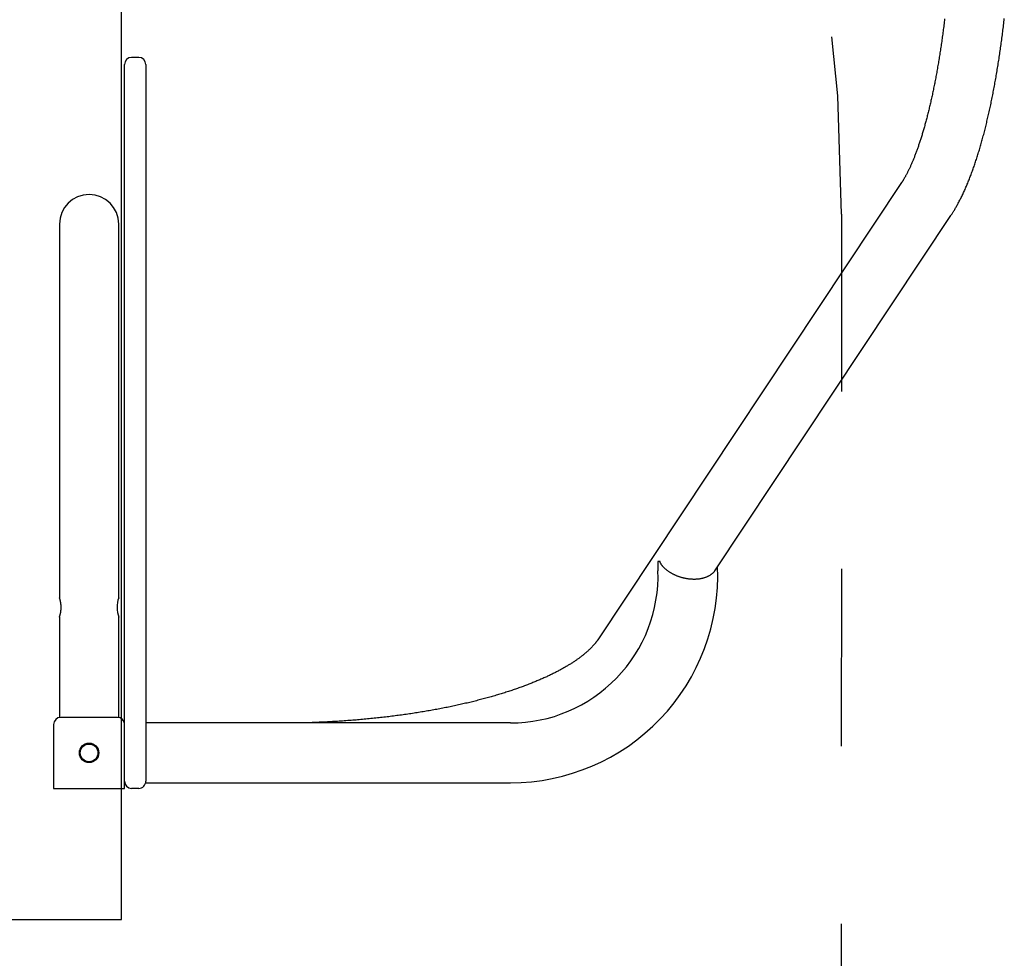
# Model space of a CAD drawing. Extents: x -3.16 to 3.42, y -4.13 to 3.61.
# Drawn here: x 0.61 to 1.16, y 0.48 to 1.01 of the extents above; entities that cross this region are included whole.
import ezdxf

# ---------------------------------------------------------------- set-up
doc = ezdxf.new("R2010")
doc.units = 0
doc.linetypes.add('DOT', pattern=[0.00635, 0, -0.00635])
doc.layers.add('LAYER01', color=7, linetype='Continuous')
doc.layers.add('LAYER10', color=7, linetype='Continuous')

msp = doc.modelspace()

# ---------------------------------------------------------------- linework, layer by layer
at = {"layer": 'LAYER01', "color": 7, "linetype": 'Continuous'}
for p, q in [((0.6750994864158496, 0.9848671708047336), (0.6710994864158494, 0.9848671708047336)), ((0.6670994864158496, 0.9528671708045742), (0.6670994864158496, 0.9808671708047338)), ((0.6790994864158494, 0.9808671708047338), (0.6790994864158494, 0.9528671708045742)), ((0.6670994864158496, 0.946379269105248), (0.6670994864158496, 0.9528671708045742)), ((0.6790994864158494, 0.9528671708045742), (0.6790994864158494, 0.946379269105248)), ((0.6670994864158496, 0.9285320871840171), (0.6670994864158496, 0.946379269105248)), ((0.6790994864158494, 0.946379269105248), (0.6790994864158494, 0.9285320871840171)), ((0.6670994864158496, 0.9273724685699839), (0.6670994864158496, 0.9285320871840171)), ((0.6670994864158496, 0.9273653528535621), (0.6670994864158496, 0.9273724685699839)), ((0.6670994864158496, 0.9199676139889471), (0.6670994864158496, 0.9273653528535621)), ((0.6790994864158494, 0.9285320871840171), (0.6790994864158494, 0.9273724685699839)), ((0.6790994864158494, 0.9273724685699839), (0.6790994864158494, 0.9273653528535621)), ((0.6790994864158494, 0.9273653528535621), (0.6790994864158494, 0.9199676139889471)), ((0.6670994864158496, 0.8757181432510134), (0.6670994864158496, 0.9199676139889471)), ((0.6790994864158494, 0.9199676139889471), (0.6790994864158494, 0.8757181432510134)), ((1.105257958150999, 0.9142887313188355), (0.9339043730148213, 0.656571658920634)), ((0.631331163740297, 0.8963671708045773), (0.6313053503720342, 0.8963671708045773)), ((0.9998579601267608, 0.6954422251811215), (1.133071219779156, 0.8957959630673346)), ((0.6303994864158384, 0.8908671708045774), (0.6303994864158384, 0.7908671708045776)), ((0.6637994864158384, 0.7908671708045776), (0.6637994864158384, 0.8908671708045774)), ((0.6670994864158496, 0.8383106259470876), (0.6670994864158496, 0.8757181432510134)), ((0.6790994864158494, 0.8757181432510134), (0.6790994864158494, 0.8383106259470876)), ((0.6670994864158496, 0.7490429174242081), (0.6670994864158496, 0.8383106259470876)), ((0.6790994864158494, 0.8383106259470876), (0.6790994864158494, 0.7490429174242081)), ((0.6303994864158384, 0.7908671708045776), (0.6303994864158384, 0.6802925147339821)), ((0.6637994864158387, 0.6802925147339821), (0.6637994864158387, 0.7908671708045776)), ((0.6670994864158496, 0.6960429174242077), (0.6670994864158496, 0.7490429174242078)), ((0.6790994864158494, 0.7490429174242078), (0.6790994864158494, 0.6960429174242077)), ((0.9690027844325909, 0.7008046840427627), (0.9677099791743766, 0.7006828586363172)), ((0.6670994864158496, 0.608867170800199), (0.6670994864158496, 0.6960429174242077)), ((0.6790994864158494, 0.6960429174242077), (0.6790994864158494, 0.5878671708045743)), ((0.6303994864158384, 0.6693671708045774), (0.6303994864158384, 0.6128671708045775)), ((0.6637994864158387, 0.6128671708045775), (0.6637994864158387, 0.6693671708045774)), ((0.6630994864158494, 0.6128671708001988), (0.6310994864158495, 0.6128671708001988)), ((0.6270994864158493, 0.608867170800199), (0.6270994864158493, 0.5728671708001989)), ((0.6670994864158496, 0.5728671708001989), (0.6670994864158496, 0.608867170800199)), ((0.8847702819452713, 0.6097171708045772), (0.6790994864158367, 0.6097171708045772)), ((0.6790994864158494, 0.5878671708045743), (0.6790994864158494, 0.5768671708045742)), ((0.6270994864158493, 0.5728671708001989), (0.6670994864158496, 0.5728671708001989)), ((0.6750994864158492, 0.5728671708045744), (0.6710994864158494, 0.5728671708045744)), ((0.6790994864158367, 0.5760171708045773), (0.6790994864158367, 0.5768671708045742)), ((0.6790994864158367, 0.5760171708045773), (0.8847702819452713, 0.5760171708045773))]:
    msp.add_line(p, q, dxfattribs=at)
msp.add_lwpolyline([(-0.5226845081396586, 1.686867152684765), (-0.5226845081396586, 0.4988671889243895), (0.6653154556207171, 0.4988671889243895), (0.6653154556207171, 1.686867152684765)], close=True, dxfattribs=at)
for points in [[(1.129518348037567, 1.006541359739763), (1.129414391990731, 1.005678359300278), (1.12930942945062, 1.00481774450784), (1.129203464253368, 1.003959539926365), (1.129096500235111, 1.003103770119774), (1.128988541295388, 1.002250459536877), (1.128879591645264, 1.001399632649809), (1.128769655542662, 1.000551313677379), (1.12865873725378, 0.9997055269075055), (1.128546841044813, 0.9988622966281057), (1.128433971181959, 0.9980216471270976), (1.128320131931415, 0.9971836026923995), (1.128205327559376, 0.9963481876119284), (1.128089562400794, 0.9955154260580111), (1.127972841127999, 0.9946853422133543), (1.127855168464257, 0.9938579600100024), (1.127736549141743, 0.9930333034475352), (1.127616987892635, 0.9922113965255324), (1.127496489449105, 0.9913922632435742), (1.127375058543331, 0.9905759276012398), (1.127252699907487, 0.9897624135981095), (1.127129418349356, 0.9889517451180395), (1.127005219045804, 0.9881439460428534), (1.126880107230261, 0.987339040006977), (1.126754088145678, 0.9865370507106734), (1.126627167035006, 0.9857380018542051), (1.126499349141197, 0.9849419171378357), (1.1263706397072, 0.9841488202618275), (1.126241043975969, 0.9833587349264441), (1.126110567274773, 0.9825716847163148), (1.125979215338939, 0.9817876932016528), (1.125846993967888, 0.9810067837090051), (1.125713908971156, 0.980228979628935), (1.125579966158276, 0.9794543043520061), (1.125445171338782, 0.978682781268781), (1.125309530322208, 0.9779144337698238), (1.125173048918087, 0.9771492852456978), (1.125035733031283, 0.9763873589714291), (1.124897589022696, 0.9756286781944192), (1.124758623327204, 0.9748732659223823), (1.124618842390362, 0.9741211452251085), (1.124478252657724, 0.9733723391723872), (1.124336860574843, 0.972626870834008), (1.124194672587272, 0.9718847632797596), (1.124051695140567, 0.9711460395794324), (1.123907934789453, 0.9704107226870338), (1.123763398603798, 0.9696788355135336), (1.123618093740228, 0.9689504007340951), (1.123472027366575, 0.9682254410838942), (1.123325206650672, 0.9675039792981057), (1.123177638760351, 0.9667860381119056), (1.123029330863446, 0.9660716402604698), (1.122880290127789, 0.9653608084789735), (1.122730523847708, 0.9646535653857016), (1.122580039905465, 0.9639499335362057), (1.122428846286404, 0.9632499352534816), (1.122276950987575, 0.9625535929183572), (1.122124362006027, 0.96186092891166), (1.121971087338812, 0.9611719656142184), (1.121817134982978, 0.9604867254068606), (1.121662512935578, 0.9598052306704146), (1.121507229341715, 0.9591275036660257), (1.121351293023904, 0.9584535665648647), (1.121194712928377, 0.9577834413073458), (1.121037498013531, 0.9571171498894202), (1.120879657237767, 0.9564547143070392), (1.120721199559484, 0.9557961565561539), (1.120562133937081, 0.9551414986327156), (1.12040246932896, 0.9544907625326755), (1.120242214868272, 0.9538439701267711), (1.120081380475334, 0.9532011431567683), (1.119919976220031, 0.9525623031329676), (1.119758012184839, 0.9519274716187949), (1.119595498452236, 0.9512966701776764), (1.119432445104698, 0.9506699203730385), (1.119268862224704, 0.950047243768308), (1.11910475989473, 0.9494286619269108), (1.118940148404731, 0.9488141962767699), (1.118775038965361, 0.9482038680580128), (1.11860944296881, 0.9475976982740585), (1.11844337182024, 0.9469957079789291), (1.118276836924814, 0.9463979182266462), (1.118109849687692, 0.9458043500712313), (1.117942421514036, 0.9452150245667061), (1.117774563809007, 0.9446299627670927), (1.11760628822536, 0.9440491855749232), (1.117437607499266, 0.9434727136225578), (1.117268534587905, 0.9429005672949291), (1.117099082461747, 0.9423327670249392), (1.116929264091266, 0.9417693332454898), (1.116759092446933, 0.9412102863894825), (1.11658858049922, 0.9406556468898187), (1.116417741218598, 0.9401054351794013), (1.116246587870334, 0.939559671509743), (1.116075134993772, 0.9390183757233987), (1.115903397395936, 0.9384815673910809), (1.115731389897406, 0.9379492661287274), (1.115559127318763, 0.9374214915522778), (1.115386624480588, 0.9368982632776718), (1.115213896203463, 0.9363796009208472), (1.115040957307968, 0.9358655240977439), (1.114867822969128, 0.9353560522136483), (1.114694509876029, 0.9348512041279127), (1.114521035044691, 0.9343509984044719), (1.114347415504888, 0.9338554536496432), (1.114173668286395, 0.9333645884697445), (1.113999810418987, 0.9328784214710925), (1.113825858932437, 0.9323969712600046), (1.113651830856522, 0.9319202564427983), (1.113477743630542, 0.9314482953121096), (1.11330361642904, 0.930981105181905), (1.113129468808333, 0.9305187029735965), (1.112955320338615, 0.9300611056480323), (1.112781190590078, 0.9296083301660619), (1.112607099132916, 0.9291603934885329), (1.112433065537322, 0.9287173125762943), (1.11225910937349, 0.9282791043901945), (1.112085250733935, 0.9278457856481912), (1.111911511897842, 0.9274173723514557), (1.111737915638898, 0.9269938801854745), (1.111564484744698, 0.9265753248721309), (1.11139124200284, 0.9261617221333085), (1.111218210200922, 0.9257530876908907), (1.111045412126538, 0.9253494372667609), (1.110872870567287, 0.9249507865828023), (1.110700608769002, 0.9245571504214039), (1.110528651907367, 0.9241685400398644), (1.110357025588617, 0.9237849656894488), (1.110185755432828, 0.9234064376546917), (1.11001486706008, 0.9230329662201275), (1.109844386090449, 0.9226645616702907), (1.109674338144014, 0.9223012342897157), (1.109504748840851, 0.9219429943629374), (1.109335644863799, 0.9215898531854018), (1.109167057242353, 0.9212418263066868), (1.10899901804145, 0.9208989302271429), (1.108831559339685, 0.920561181477191), (1.108664713215655, 0.9202285965872509), (1.108498511747955, 0.9199011920877427), (1.108332987015181, 0.9195789845090869), (1.10816817109593, 0.919261990381704), (1.108004183109679, 0.9189503639069443), (1.107841490432793, 0.9186448101574567), (1.107680647455844, 0.9183461718232278), (1.107522208582744, 0.9180552916210403), (1.107366728217401, 0.9177730122676772), (1.107214760763724, 0.9175001764799217), (1.107066860625624, 0.9172376269745564), (1.106923582207009, 0.9169862064683643), (1.106785380848373, 0.9167465609027626), (1.106652315720345, 0.916518549271974), (1.106524346906189, 0.9163018337507782), (1.106401434501147, 0.9160960765359938), (1.106283538600456, 0.9159009398244383), (1.106170619299356, 0.9157160858129304), (1.106062636693086, 0.9155411766982885), (1.105959550876884, 0.9153758746773308), (1.105861227401999, 0.9152197051207955), (1.105767153711432, 0.9150716462098414), (1.105676722684846, 0.9149305392667642), (1.105589327211577, 0.9147952256302508), (1.105504360180962, 0.9146645466389886), (1.105421214482337, 0.9145373436316648), (1.10533928300504, 0.9144124579469669), (1.105257958638405, 0.9142887309235813)], [(1.133071219779156, 0.8957959630673349), (1.133275933821661, 0.89611006284524), (1.133481263552311, 0.8964257963377826), (1.133687826175263, 0.8967447960755172), (1.133896238136667, 0.8970686951810399), (1.134107115882672, 0.8973991267769459), (1.13432107585943, 0.897737723985832), (1.134538734513092, 0.8980861199302936), (1.134760708289807, 0.8984459477329272), (1.134987500427898, 0.8988185983910916), (1.135219161212422, 0.8992044942059485), (1.135455627755451, 0.8996038154092089), (1.135696837151634, 0.900016742204691), (1.135942726495622, 0.9004434547962127), (1.136193232882064, 0.9008841333875919), (1.136448293405611, 0.901338958182647), (1.136707845160913, 0.9018081093851957), (1.136971706361584, 0.9022915167019008), (1.13723921956118, 0.9027881076143772), (1.137509608471056, 0.903296559174635), (1.137782096783149, 0.9038155484009093), (1.138055908189396, 0.9043437523114346), (1.138330266381736, 0.9048798479244462), (1.138604395052105, 0.9054225122581787), (1.13887751789244, 0.9059704223308672), (1.139148990286971, 0.9065224675520304), (1.139418694241845, 0.9070783866128632), (1.13968664349757, 0.9076381306768341), (1.139952851773619, 0.9082016508669157), (1.140217332789465, 0.9087688983060818), (1.140480100264581, 0.9093398241173056), (1.14074116791844, 0.9099143794235607), (1.141000549470517, 0.9104925153478205), (1.141258258461775, 0.9110741875741893), (1.141514307570452, 0.911659369715042), (1.141768709338763, 0.9122480400342419), (1.142021476287678, 0.9128401767504742), (1.142272620938171, 0.9134357580824235), (1.142522155811211, 0.9140347622487746), (1.142770093427772, 0.9146371674682117), (1.143016446308824, 0.91524295195942), (1.143261227407662, 0.9158520954279977), (1.14350445126568, 0.9164645831947961), (1.143746132896934, 0.917080402162552), (1.143986287295311, 0.917699539186516), (1.144224929454697, 0.9183219811219397), (1.144462074368979, 0.9189477148240731), (1.144697737032042, 0.9195767271481673), (1.144931932437774, 0.9202090049494734), (1.145164675195047, 0.9208445360835309), (1.145395978238503, 0.9214833120594897), (1.145625854156109, 0.9221253254860869), (1.145854315516661, 0.922770568922411), (1.146081374888956, 0.9234190349275497), (1.146307044841791, 0.9240707160605908), (1.146531337943963, 0.9247256048806225), (1.146754266764269, 0.9253836939467333), (1.146975843451355, 0.9260449760534409), (1.14719607834562, 0.9267094445748026), (1.14741498140378, 0.9273770932237855), (1.147632562564316, 0.9280479156616176), (1.147848831765711, 0.9287219055495263), (1.148063798946444, 0.9293990565487388), (1.148277474044999, 0.9300793623204832), (1.148489866999857, 0.930762816525986), (1.14870098732813, 0.931449412813607), (1.148910842739906, 0.9321391444037322), (1.149119440558632, 0.9328320046114501), (1.149326788090388, 0.9335279866980647), (1.149532892641259, 0.9342270839248787), (1.149737761517325, 0.9349292895531963), (1.14994140202467, 0.9356345968443202), (1.150143821469375, 0.9363429990595536), (1.150345026812183, 0.9370544893137721), (1.150545023516649, 0.9377690597455641), (1.150743816734082, 0.9384867024586819), (1.150941411599242, 0.9392074095010823), (1.151137813246892, 0.9399311729207208), (1.151333026811794, 0.9406579847655551), (1.151527057428708, 0.9413878370835403), (1.151719910232398, 0.9421207219226337), (1.151911590085121, 0.9428566311464707), (1.152102100648773, 0.9435955554770126), (1.152291445344277, 0.9443374855674411), (1.152479627576789, 0.945082412013167), (1.152666650751468, 0.9458303254096017), (1.152852518273471, 0.9465812163521564), (1.153037233547956, 0.9473350754362417), (1.153220799980081, 0.9480918932572692), (1.153403220768232, 0.9488516602223696), (1.153584498178636, 0.9496143655676261), (1.153764634300772, 0.9503799984602483), (1.153943631209106, 0.9511485480077434), (1.154121490978108, 0.9519200033176178), (1.154298215682243, 0.9526943534973774), (1.154473807395979, 0.9534715876545294), (1.154648268193784, 0.9542516948965798), (1.154821599996344, 0.9550346641561115), (1.154993804009279, 0.9558204832348908), (1.155164881312984, 0.9566091398829382), (1.155334832973575, 0.9574006217886848), (1.155503660057168, 0.958194916640562), (1.155671363629881, 0.9589920121270015), (1.155837944757829, 0.9597918959364347), (1.15600340450713, 0.9605945557572927), (1.156167743832006, 0.9613999791224425), (1.156330963144241, 0.962208152498564), (1.15649306277083, 0.9630190623236091), (1.156654043025215, 0.9638326949721113), (1.156813904220838, 0.9646490368186044), (1.156972646671141, 0.9654680742376217), (1.157130270689567, 0.9662897936036967), (1.157286776589558, 0.9671141812913635), (1.157442164605218, 0.9679412235406457), (1.15759643456346, 0.9687709055972377), (1.157749586237527, 0.9696032127026941), (1.157901619387828, 0.9704381300333841), (1.158052533774773, 0.9712756427656776), (1.158202329158769, 0.9721157360759441), (1.158351005300227, 0.9729583951405527), (1.158498561959554, 0.9738036051358737), (1.158644998843053, 0.9746513511243904), (1.158790315355776, 0.9755016172448723), (1.158934510872903, 0.976354387655965), (1.159077584757498, 0.9772096464494339), (1.159219536372622, 0.9780673777170436), (1.159360365081338, 0.9789275655505584), (1.15950007024671, 0.9797901940417438), (1.1596386512318, 0.980655247282364), (1.159776107365115, 0.9815227092697052), (1.159912437757138, 0.9823925631436158), (1.160047641506597, 0.9832647920864718), (1.160181717700819, 0.9841393792121458), (1.160314665427131, 0.9850163076345106), (1.160446483772862, 0.9858955604674391), (1.160577171825337, 0.9867771208248041), (1.160706728671886, 0.9876609718204781), (1.160835153380466, 0.9885470964918053), (1.160962444866793, 0.9894354770797148), (1.161088602048575, 0.9903260958886936), (1.161213623832841, 0.9912189351531839), (1.161337509126618, 0.9921139771076303), (1.161460256836933, 0.993011203986475), (1.161581865870815, 0.9939105980241624), (1.16170233513529, 0.9948121414551352), (1.161821663529843, 0.9957158164538288), (1.161939849854096, 0.9966216044541671), (1.16205689292004, 0.9975294869730599), (1.162172791529708, 0.9984394454559194), (1.162287544485135, 0.9993514613481582), (1.162401150588356, 1.000265516095189), (1.162513608641405, 1.001181591142423), (1.162624917446315, 1.002099667935275), (1.16273507580681, 1.003019727874366), (1.162844082468785, 1.003941751671142), (1.162951936198273, 1.00486572013798), (1.163058635752082, 1.005791614014395), (1.163164179887021, 1.006719414039901)], [(0.9677099791743766, 0.7006828586363172), (0.9677186365253143, 0.7006170271149637), (0.9677272530466865, 0.700550814248332), (0.9677357861177123, 0.7004838336047985), (0.967744194013219, 0.7004157012959125), (0.9677524350080332, 0.7003460334332224), (0.9677604673769816, 0.7002744461282777), (0.9677682493948918, 0.7002005554926275), (0.9677757393365901, 0.7001239776378207), (0.967782898886073, 0.7000444279101601), (0.9677897033596629, 0.6999620186363771), (0.9677961314840946, 0.699876961366125), (0.9678021619854813, 0.6997894676549726), (0.9678077735899366, 0.6996997490584886), (0.9678129450235735, 0.6996080171322421), (0.9678176550125059, 0.6995144834318023), (0.9678218822828468, 0.6994193595127385), (0.9678256160948241, 0.6993227548672555), (0.9678288878420189, 0.6992243707821626), (0.967831739453015, 0.6991238064671736), (0.9678342128559514, 0.6990206611388691), (0.9678363499789672, 0.6989145340138281), (0.9678381927502023, 0.6988050243086307), (0.9678397830977964, 0.6986917312398568), (0.9678411629498883, 0.6985742540240857), (0.9678423683265731, 0.6984523820467309), (0.9678434116141652, 0.6983266654300891), (0.967844299291392, 0.698197844447704), (0.9678450378367524, 0.6980666593819136), (0.9678456337287444, 0.6979338505150536), (0.9678460934458668, 0.6978001581294621), (0.9678464234666183, 0.697666322507476), (0.9678466302694972, 0.6975330839314321), (0.9678468170170975, 0.6972703377428222), (0.9678469706306877, 0.6971409064255737), (0.9678472899235611, 0.6970127353723018), (0.9678478690352694, 0.6968857988949054), (0.9678488021053663, 0.6967600713052837), (0.9678501832734028, 0.6966355269153359), (0.9678521066789321, 0.6965121400369605), (0.9678546375138606, 0.6963898656735201), (0.9678577251785684, 0.6962685816658488), (0.9678612901260603, 0.696148146525781), (0.9678652528092044, 0.6960284187753837), (0.9678695336808716, 0.6959092569367219), (0.9678740531939305, 0.6957905195318619), (0.9678787318012504, 0.6956720650828702), (0.9678834899557008, 0.6955537521118123)], [(0.9999612952582443, 0.6957049236046973), (0.9999043855141164, 0.6955976683976776), (0.9998461555705475, 0.6954900069910845), (0.9997852840819056, 0.6953815279994412), (0.9997204502756558, 0.6952718226302219), (0.9996503333792613, 0.6951604820909019), (0.9995736126201862, 0.6950470975889554), (0.9994889672258942, 0.6949312603318576), (0.9993950764238494, 0.6948125615270829), (0.9992908637834151, 0.6946906748555071), (0.9991762302890784, 0.694565603956514), (0.9990513212536475, 0.6944374349243432), (0.9989162819967192, 0.6943062538625067), (0.9987712578378924, 0.6941721468745171), (0.9986163940967633, 0.6940352000638863), (0.9984518360929296, 0.6938954995341268), (0.9982777291459891, 0.6937531313887504), (0.9980942401617927, 0.6936083051109587), (0.9979016224685554, 0.6934617237763553), (0.9977001509586462, 0.6933142138191919), (0.9974901005354839, 0.6931666016842404), (0.9972717461024879, 0.6930197138162731), (0.9970453625630764, 0.6928743766600628), (0.9968112248206689, 0.692731416660381), (0.9965696077786841, 0.6925916602619999), (0.9963208209528215, 0.6924558252662143), (0.996065312425831, 0.6923241949767701), (0.9958035648590485, 0.6921969440321176), (0.9955360609306584, 0.6920742470816151), (0.995263283318844, 0.6919562787746228), (0.9949857147017883, 0.6918432137604992), (0.9947038377576751, 0.6917352266886033), (0.994418135164688, 0.6916324922082943), (0.9941290323981504, 0.6915351507283669), (0.9938367262696658, 0.6914432057614579), (0.9935413563457716, 0.6913566265607543), (0.9932430622141085, 0.6912753823888854), (0.9929419834623169, 0.6911994425084805), (0.9926382596780378, 0.6911287761821694), (0.9923320304489116, 0.691063352672582), (0.9920234353625788, 0.6910031412423477), (0.9917126715559178, 0.6909481049283114), (0.9914001665295558, 0.6908981819084185), (0.9910864052857021, 0.6908533041221907), (0.9907718728503933, 0.6908134035154693), (0.9904570542496662, 0.6907784120340952), (0.9901424345095589, 0.6907482616239096), (0.9898284986561072, 0.6907228842307537), (0.989515731715349, 0.6907022118004691), (0.9892045097026565, 0.6906861719371623), (0.9888947727633868, 0.6906746748994745), (0.9885863519829059, 0.6906676265981775), (0.9882790784712424, 0.6906649329471111), (0.9879727833384262, 0.6906664998601144), (0.9876672976944856, 0.6906722332510272), (0.9873624526494506, 0.6906820390336881), (0.9870580793133504, 0.6906958231219374), (0.9867540667663497, 0.690713492395297), (0.9864505361422036, 0.6907349575970293), (0.9861476664953618, 0.6907601304357919), (0.9858456369049943, 0.6907889226203858), (0.9855446264502717, 0.6908212458596124), (0.9852448142103638, 0.6908570118622734), (0.9849463792644416, 0.6908961323371696), (0.9846495006916746, 0.6909385189931028), (0.984354308366759, 0.6909840970999306), (0.9840607355140235, 0.6910328461552747), (0.9837686661054563, 0.6910847592225163), (0.9834779841369794, 0.6911398293626857), (0.9831885736045141, 0.6911980496368118), (0.9829003185039812, 0.6912594131059246), (0.9826131028313024, 0.6913239128310539), (0.982326810582399, 0.6913915418732292), (0.9820413417448024, 0.6914622946642294), (0.9817566604357628, 0.6915361710871583), (0.9814727467174889, 0.6916131724049176), (0.9811895806755144, 0.6916932998758845), (0.9809071423953744, 0.6917765547584365), (0.9806254119626023, 0.6918629383109502), (0.9803443694627331, 0.6919524517918034), (0.9800639949813003, 0.6920450964593732), (0.9797842864491144, 0.6921408727516398), (0.9795053133366036, 0.6922397777792384), (0.979227162914181, 0.6923418078454795), (0.9789499224749048, 0.6924469592471382), (0.9786736793118345, 0.692555228280989), (0.9783985207180272, 0.6926666112438059), (0.978124533986543, 0.692781104432364), (0.9778518064104393, 0.6928987041434375), (0.9775803957038878, 0.6930194242438886), (0.9773102414198418, 0.6931433488212009), (0.977041253488273, 0.6932705795500111), (0.9767733418611996, 0.693401218096423), (0.9765064164906407, 0.6935353661265408), (0.9762403873286153, 0.6936731253064679), (0.9759751643271418, 0.6938145973023091), (0.975710657438239, 0.6939598837801678), (0.975446834755491, 0.6941090637095422), (0.9751838970891591, 0.6942621251986196), (0.9749221033480938, 0.6944190336803789), (0.9746617124626338, 0.6945797545770999), (0.974402983363117, 0.6947442533110624), (0.9741461749798821, 0.6949124953045465), (0.9738915462432679, 0.6950844459798322), (0.9736393560836126, 0.6952600707591999), (0.9733899445387736, 0.6954392411640542), (0.9731439762201279, 0.6956214530214945), (0.9729021968055871, 0.6958061082836896), (0.972665351993555, 0.6959926088898353), (0.9724341874824355, 0.6961803567791288), (0.9722094489706314, 0.6963687538907658), (0.9719918821565477, 0.6965572021639431), (0.9717822327385877, 0.6967451035378572), (0.9715811201222612, 0.6969319140802088), (0.9713886586670505, 0.6971173062723368), (0.9712048364036749, 0.6973010067527651), (0.9710296413807878, 0.6974827421456768), (0.9708630616470426, 0.6976622390752555), (0.9707050852510938, 0.6978392241656849), (0.9705557002415943, 0.698013424041148), (0.9704148946671983, 0.6981845653258288), (0.970282631174615, 0.6983523325492581), (0.970158770898558, 0.6985162417632291), (0.9700431495444294, 0.6986757669532049), (0.969935602831315, 0.6988303820904875), (0.9698359664783005, 0.6989795611463787), (0.9697440762044712, 0.6991227780921808), (0.9696597677289135, 0.6992595068991948), (0.9695828767707126, 0.6993892215387243), (0.9695131819973851, 0.6995115760026436), (0.9694502339293947, 0.6996269442839412), (0.9693935260187146, 0.6997358804193735), (0.9693425517257793, 0.6998389384340999), (0.9692968045110225, 0.6999366723532802), (0.969255777834878, 0.7000296362020733), (0.9692189651577806, 0.7001183840056379), (0.9691858599401633, 0.7002034697891341), (0.969155973375488, 0.7002854199987035), (0.9691288876201406, 0.7003646507041116), (0.9691042025547287, 0.7004415504133374), (0.9690815180642636, 0.700516507625745), (0.9690604340337561, 0.700589910840698), (0.9690405503482162, 0.7006621485575595), (0.9690214668926551, 0.7007336092756942), (0.9690027835520831, 0.7008046814944648)], [(0.6303994864158384, 0.6693671708045774), (0.630414598875081, 0.6694122102757454), (0.6304232086145539, 0.6694382503458072), (0.630433080004621, 0.6694685131034444), (0.6304446335954805, 0.6695044061111828), (0.6304582899373302, 0.6695473369315466), (0.6304744695803686, 0.6695987131270619), (0.6304935930747937, 0.6696599422602534), (0.6305159568965399, 0.6697321076896876), (0.6305413612153892, 0.6698149959291911), (0.63056948212946, 0.6699080692968905), (0.6305999957355714, 0.6700107901067824), (0.6306325781305409, 0.6701226206728644), (0.6306669054111872, 0.6702430233091332), (0.6307026536743291, 0.670371460329586), (0.6307394990167853, 0.6705073940482195), (0.6307771326933135, 0.6706503560839702), (0.6308153065751544, 0.6708001552194187), (0.6308537876958525, 0.6709566695581164), (0.6308923430867711, 0.6711197771955989), (0.6309307397792729, 0.6712893562274017), (0.6309687448047201, 0.6714652847490605), (0.6310061251944756, 0.6716474408561107), (0.631042647979902, 0.6718357026440881), (0.631078076031017, 0.6720298890822023), (0.6311121555526311, 0.6722295825421037), (0.6311446285938749, 0.6724343062954768), (0.6311752372010471, 0.6726435836008259), (0.6312037234204451, 0.6728569377166542), (0.6312298292983677, 0.6730738919014675), (0.6312532968811128, 0.6732939694137692), (0.6312738682149784, 0.6735166935120639), (0.6312913256826046, 0.6737415877231341), (0.6313056129973521, 0.6739681765320543), (0.6313167142131072, 0.6741959847249831), (0.631324613381664, 0.6744245370716764), (0.6313292945548178, 0.6746533583418893), (0.6313307417843619, 0.6748819733053776), (0.6313289391220918, 0.6751099067318975), (0.6313238706198011, 0.6753366833912038), (0.6313155466397824, 0.6755618667131601), (0.6313040827829157, 0.6757851746434986), (0.6312896209615511, 0.6760063638236482), (0.6312723030875527, 0.6762251908772434), (0.631252271072785, 0.6764414124279182), (0.6312296668291111, 0.6766547850993069), (0.6312046322683963, 0.6768650655150441), (0.6311773093025037, 0.6770720102987642), (0.6311478570178913, 0.6772753608720231), (0.6311165032088002, 0.6774747977280456), (0.6310834928413765, 0.6776699861922699), (0.6310490708831105, 0.6778605915729877), (0.631013482301492, 0.6780462791784921), (0.6309769720640116, 0.6782267143170745), (0.6309397851381596, 0.6784015622970276), (0.6309021664914265, 0.6785704884266438), (0.6308643615824728, 0.6787331702674451), (0.6308266178524388, 0.6788893342909773), (0.6307891832285496, 0.6790387192514152), (0.6307523056405739, 0.6791810638882343), (0.6307162330182795, 0.6793161069409095), (0.6306812132914346, 0.6794435871489164), (0.630647494389807, 0.67956324325173), (0.6306153242431655, 0.6796748139888255), (0.6305849416165501, 0.6797780419338616), (0.630556548634691, 0.6798726849214849), (0.6305303382522771, 0.6799585046421663), (0.6305065034266545, 0.6800352627755563), (0.6304852371151682, 0.6801027210013053), (0.6304667322751647, 0.6801606409990637), (0.6304511818639893, 0.6802087844484819), (0.6304179877429879, 0.6803107252661998), (0.6304239193967462, 0.6802925119853565)], [(0.9339043730148213, 0.656571658920634), (0.9338111656079243, 0.6564353559610593), (0.9337172210686592, 0.6562984028458861), (0.9336217997973295, 0.6561601434509455), (0.9335241634279043, 0.6560199246363543), (0.9334235735943506, 0.6558770932622289), (0.9333192919306369, 0.6557309961886854), (0.9332105800707312, 0.6555809802758403), (0.933096699648601, 0.6554263923838105), (0.9329770036719617, 0.6552666847634792), (0.9328512107044644, 0.6551017313128692), (0.9327191306660929, 0.6549315112967498), (0.9325805734855394, 0.6547560039919009), (0.9324353490914942, 0.6545751886751027), (0.9322832674126492, 0.6543890446231345), (0.932124138377695, 0.6541975511127767), (0.9319577719153233, 0.6540006874208082), (0.9317840718235348, 0.6537985269335098), (0.9316033174584282, 0.653591519575088), (0.931415882022309, 0.6533802093506988), (0.931222138729034, 0.6531651402797753), (0.9310224607924603, 0.652946856381749), (0.9308172214264445, 0.6527259016760516), (0.9306067938448438, 0.6525028201821154), (0.9303915512615151, 0.6522781559193719), (0.9301718042717737, 0.6520523670263052), (0.9299476131041787, 0.6518255682349353), (0.9297189753380596, 0.651597788362812), (0.9294858885680904, 0.6513690562442463), (0.9292483503889446, 0.651139400713549), (0.9290063583952964, 0.6509088506050315), (0.9287599101818187, 0.6506774347530035), (0.9285090033431859, 0.6504451819917771), (0.9282536337988355, 0.6502121198072537), (0.9279937908990569, 0.6499782704198368), (0.9277294622812479, 0.6497436546649101), (0.9274606356016342, 0.6495082933961628), (0.927187298516442, 0.6492722074672841), (0.926909438681896, 0.6490354177319635), (0.9266270437542228, 0.6487979450438895), (0.926340101389648, 0.6485598102567519), (0.9260486005756945, 0.6483210345708054), (0.9257525357769727, 0.6480816407044194), (0.9254519027459921, 0.6478416516848577), (0.9251466972569609, 0.6476010905582196), (0.9248369150840875, 0.6473599803706048), (0.9245225520015807, 0.6471183441681129), (0.9242036037836485, 0.6468762049968434), (0.9238800662044999, 0.6466335859028954), (0.923551935402297, 0.6463905096748946), (0.9232192091432457, 0.6461469982062701), (0.9228818855082976, 0.645903073094491), (0.9225399626030086, 0.6456587559562692), (0.9221934385329339, 0.6454140684083167), (0.9218423114036295, 0.6451690320673462), (0.9214865793206509, 0.6449236685500693), (0.9211262403895538, 0.6446779994731987), (0.9207612932570434, 0.6444320463022735), (0.9203917389272013, 0.6441858300349073), (0.9200175788901795, 0.643939371478467), (0.9196388146636697, 0.6436926914598566), (0.9192554477653632, 0.6434458108059792), (0.9188674797129512, 0.6431987503437392), (0.918474912024126, 0.6429515309000408), (0.9180777462165781, 0.6427041733017868), (0.91767598436066, 0.642456698235802), (0.917269630950747, 0.6422091259666306), (0.9168586909729085, 0.6419614765792974), (0.9164431694436967, 0.641713770178546), (0.9160230713796641, 0.6414660268691219), (0.9155984017973633, 0.6412182667557684), (0.9151691657133464, 0.6409705099432305), (0.9147353681441663, 0.6407227765362526), (0.9142970145944249, 0.6404750864616374), (0.9138541127548573, 0.6402274590730008), (0.9134066707374092, 0.6399799135064228), (0.9129546966874462, 0.6397324689177804), (0.9124981987503343, 0.6394851444629515), (0.9120371850714378, 0.6392379592978122), (0.9115716637961224, 0.6389909325782401), (0.9111016430697537, 0.638744083460113), (0.9106271314502418, 0.6384974308951646), (0.9101481393999858, 0.6382509931569562), (0.9096646777212699, 0.6380047882753639), (0.9091767572527082, 0.6377588343000351), (0.9086843888329149, 0.6375131492806175), (0.9081875833005042, 0.6372677512667583), (0.9076863514940899, 0.6370226583081046), (0.9071807042522861, 0.6367778884543037), (0.9066706527609849, 0.6365334595399651), (0.9061562098695906, 0.6362893886770681), (0.9056373886963844, 0.6360456927232621), (0.9051142023988493, 0.6358023885558417), (0.9045866641344666, 0.6355594930521026), (0.9040547870607184, 0.6353170230893395), (0.9035185843350864, 0.6350749955448479), (0.9029780691150535, 0.6348334272959226), (0.9024332548458115, 0.6345923350023471), (0.9018841564175041, 0.6343517345898699), (0.9013307889239554, 0.6341116417278672), (0.900773167501004, 0.6338720721051443), (0.9002113072844893, 0.6336330414105085), (0.8996452234102503, 0.6333945653327652), (0.8990749310141262, 0.6331566595607213), (0.8985004452319557, 0.6329193397831827), (0.8979217814352409, 0.6326826214751687), (0.8973389562514774, 0.6324465193904417), (0.896751986454297, 0.6322110480307219), (0.8961608888620947, 0.6319762219168572), (0.8955656802932662, 0.6317420555696954), (0.8949663775662066, 0.6315085635100842), (0.8943629974993104, 0.6312757602588718), (0.8937555569109734, 0.6310436603369056), (0.893144072810246, 0.6308122780588143), (0.8925285633008438, 0.6305816270455569), (0.8919090465822681, 0.6303517206743853), (0.8912855409014557, 0.6301225723412949), (0.8906580645053424, 0.629894195442281), (0.8900266356408645, 0.6296666033733398), (0.889391272554959, 0.6294398095304669), (0.8887519934945612, 0.6292138273096574), (0.8881088168589693, 0.6289886699105623), (0.8874617620070654, 0.6287643498754576), (0.8868108483500537, 0.6285408795137011), (0.8861560953491575, 0.6283182711529367), (0.8854975224656003, 0.6280965371208092), (0.884835149160606, 0.6278756897449626), (0.8841689948953986, 0.627655741353041), (0.8834990791312015, 0.6274367042726895), (0.8828254214493261, 0.6272185906462181), (0.8821480422790219, 0.6270014119989263), (0.8814669620646012, 0.6267851796352594), (0.8807822013028889, 0.6265699048774224), (0.8800937804907095, 0.6263555990476207), (0.8794017201248879, 0.62614227346806), (0.878706040702249, 0.6259299394609452), (0.8780067627196171, 0.6257186083484819), (0.8773039067668821, 0.6255082912788777), (0.8765974941905303, 0.6252989988245472), (0.8758875463203032, 0.6250907413495644), (0.8751740845408459, 0.6248835292351753), (0.8744571302368044, 0.6246773728626248), (0.8737367047928251, 0.6244722826131592), (0.8730128295935539, 0.6242682688680238), (0.8722855260236367, 0.6240653420084643), (0.8715548155382045, 0.6238635122528358), (0.8708207202746889, 0.623662789283601), (0.8700832623266169, 0.6234631825872847), (0.8693424638447109, 0.6232647016669355), (0.8685983469796931, 0.6230673560256018), (0.8678509338822852, 0.6228711551663322), (0.8671002467032088, 0.6226761085921756), (0.8663463075931863, 0.62248222580618), (0.8655891387545224, 0.622289516159028), (0.8648287630114659, 0.6220979885027004), (0.8640652031211021, 0.621907651505164), (0.8632984818998892, 0.6217185138502106), (0.862528622164286, 0.6215305842216307), (0.8617556467307509, 0.6213438713032152), (0.8609795784157421, 0.6211583837787552), (0.8602004400357182, 0.6209741303320411), (0.8594182544427965, 0.6207911195042553), (0.8586330450618065, 0.6206093593716561), (0.8578448352303584, 0.6204288578377464), (0.8570536483475012, 0.6202496228211021), (0.8562595078122839, 0.6200716622402996), (0.8554624370237556, 0.6198949840139142), (0.8546624593809659, 0.619719596060523), (0.8538595982829634, 0.619545506298701), (0.8530538771509213, 0.61937272251324), (0.8522453199382249, 0.6192012520537457), (0.8514339504936064, 0.6190311021074795), (0.850619792729186, 0.6188622798759833), (0.8498028705570847, 0.6186947925607981), (0.848983207889422, 0.618528647363465), (0.8481608286383195, 0.6183638514855258), (0.8473357567158974, 0.6182004121285216), (0.8465080160446996, 0.6180383363683404), (0.8456776310454889, 0.6178776308723719), (0.844844626019017, 0.6177183021554626), (0.8440090253312517, 0.6175603567459043), (0.8431708533481624, 0.6174038011719888), (0.8423301344357175, 0.6172486419620069), (0.841486892959886, 0.6170948856442507), (0.8406411532866366, 0.6169425387470115), (0.839792939782249, 0.6167916076794119), (0.8389422772827224, 0.6166420984619092), (0.838089190490517, 0.6164940169706454), (0.8372337041750181, 0.616347369094336), (0.8363758431056105, 0.6162021607216955), (0.8355156320516796, 0.61605839774144), (0.8346530957826112, 0.6159160860422835), (0.8337882590677891, 0.6157752315129421), (0.8329211466674258, 0.6156358399315259), (0.8320517837845901, 0.615497916715404), (0.8311801954761626, 0.6153614671480032), (0.8303064068675312, 0.615226496524421), (0.829430443084084, 0.6150930101397521), (0.8285523292512083, 0.6149610132890933), (0.8276720904942924, 0.6148305112675395), (0.8267897519387242, 0.614701509370188), (0.8259053386939414, 0.6145740127785021), (0.8250188762953263, 0.6144480262945475), (0.8241303901223833, 0.6143235545852929), (0.8232399056245809, 0.6142006023284393), (0.8223474482513878, 0.614079174201688), (0.8214530434522718, 0.6139592748827394), (0.8205567166767017, 0.6138409090492952), (0.8196584933741454, 0.6137240813790569), (0.8187583989650907, 0.6136087964729283), (0.8178564592531391, 0.6134950586930232), (0.8169526998703287, 0.6133828723051172), (0.816047146519989, 0.6132722415847567), (0.81513982490545, 0.6131631708074884), (0.8142307607300409, 0.6130556642488584), (0.8133199796970911, 0.6129497261844129), (0.8124075075099303, 0.6128453608896984), (0.8114933698562147, 0.612742572448186), (0.8105775928683221, 0.6126413642365287), (0.8096602025179811, 0.6125417394217377), (0.8087412248494091, 0.6124437011796072), (0.8078206859068227, 0.6123472526859317), (0.8068986117344378, 0.6122523971165056), (0.8059750283764722, 0.612159137647123), (0.8050499618771417, 0.6120674774535787), (0.8041234381821484, 0.611977419969985), (0.803195483358002, 0.6118889697181604), (0.8022661232255914, 0.6118021314626895), (0.8013353836793589, 0.6117169099759321), (0.8004032906137458, 0.6116333100302492), (0.7994698699231944, 0.6115513363980006), (0.798535147502146, 0.6114709938515478), (0.7975991492450429, 0.6113922871632502), (0.796661901225961, 0.6113152196982917), (0.7957234307589145, 0.6112397892403821), (0.794783765188581, 0.6111659921525576), (0.7938429319341229, 0.6110938248046037), (0.7929009584147032, 0.6110232835663044), (0.7919578720494849, 0.610954364807445), (0.7910137002576306, 0.6108870648978099), (0.7900684704583031, 0.610821380207184), (0.7891222091813728, 0.610757311934332), (0.7881749399265193, 0.6106948806339277), (0.7872266851535652, 0.6106341116781999), (0.7862774673976132, 0.6105750304450903), (0.785327309193769, 0.6105176623125405), (0.7843762330771362, 0.6104620326584916), (0.7834242615828195, 0.6104081668608851), (0.7824714172459231, 0.6103560902976625), (0.7815183890907016, 0.6103058339659077), (0.7805685326296694, 0.6102574513716932), (0.7796258697125874, 0.6102110016309713), (0.7786944222651702, 0.6101665438643252), (0.7777782122131295, 0.6101241371923389), (0.7768812614821787, 0.6100838407355959), (0.7760075919980316, 0.6100457136146795), (0.7751612256864, 0.6100098149501735), (0.7743455201351152, 0.6099761924364969), (0.7735611760681615, 0.6099448480872994), (0.7728082297323031, 0.6099157724832417), (0.7720867174439715, 0.6098889562083953), (0.7713966755196008, 0.6098643898468344), (0.7707381402756229, 0.6098420639826309), (0.7701111480284702, 0.6098219691998576), (0.7695157350945765, 0.6098040960825877), (0.7689512730222593, 0.6097883906936165), (0.7684144746823458, 0.6097746210250896), (0.7679013880647004, 0.6097625105437444), (0.767408061215612, 0.609751782718384), (0.7669305421813697, 0.6097421610178118), (0.7664648790082612, 0.6097333689108307), (0.7660071197425756, 0.6097251298662433), (0.7655533124306017, 0.6097171673528531)]]:
    msp.add_lwpolyline(points, dxfattribs=at)
at = {"layer": 'LAYER01', "color": 7}
msp.add_circle((0.6470994864158144, 0.5928671708045775), 0.005499988794346909, dxfattribs=at)
at = {"layer": 'LAYER01', "color": 7, "linetype": 'Continuous'}
msp.add_circle((0.6470994864158495, 0.592867170800199), 0.004999999999999998, dxfattribs=at)
for centre, radius, start, end in [((0.6710994864158494, 0.9808671708047338), 0.004000000000000004, 90, 180), ((0.6750994864158496, 0.9808671708047338), 0.004000000000000004, 8.142219984546603e-13, 90), ((0.6470994864158383, 0.8908671708045774), 0.01669999999999998, 8.142219984546603e-13, 180), ((0.8847702819452713, 0.6928671708045774), 0.11685, 270, 2.482221133660616), ((0.8847702819452713, 0.6928671708045774), 0.08314999999999997, 270, 1.850750704242179), ((0.6800048401165377, 0.6748661174031544), 0.01711291624062858, 161.5127471912561, 198.743564902399), ((0.6310994864158495, 0.608867170800199), 0.004000000000000056, 90, 180), ((0.6630994864158494, 0.608867170800199), 0.004000000000000056, 8.142219984546603e-13, 90), ((0.6710994864158494, 0.5768671708045742), 0.003999999999999999, 180, 270), ((0.6750994864158492, 0.5768671708045742), 0.003999999999999999, 270, 7.993605777301127e-13)]:
    msp.add_arc(centre, radius, start, end, dxfattribs=at)
at = {"layer": 'LAYER10', "linetype": 'DOT'}
msp.add_lwpolyline([(1.070032289307302, -1.971430191132933, -1), (-0.9299674811590012, -1.970471997657418), (-0.9285934226217788, 0.8975466533512225, -0.9999999999999997), (1.071406347844523, 0.8965884598757055)], format="xyb", close=True, dxfattribs=at)

doc.saveas('drawing.dxf')
